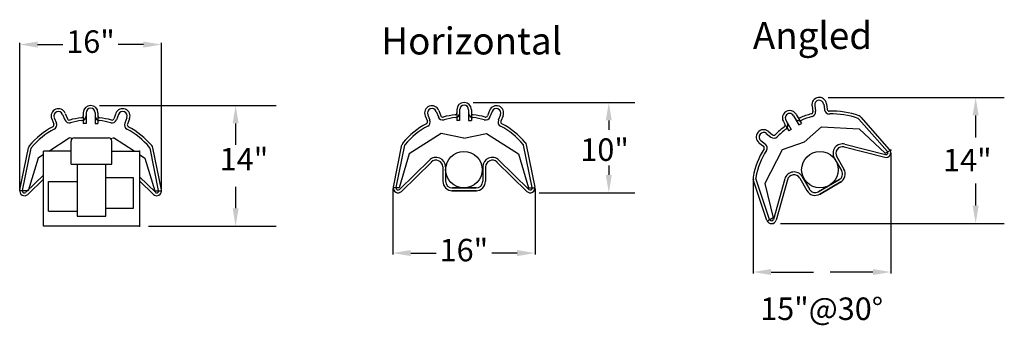
# Model space of a CAD drawing. Units: inches. Extents: x 17 to 126, y 0 to 34.
import ezdxf

# ---------------------------------------------------------------- set-up
doc = ezdxf.new("R2010")
doc.units = ezdxf.units.IN
doc.header["$MEASUREMENT"] = 0
for name, color, linetype in [('Dims', 7, 'Continuous'), ('Objects', 7, 'Continuous'), ('Text', 7, 'Continuous')]:
    doc.layers.add(name, color=color, linetype=linetype)
doc.styles.add('Arial', font='ARIAL.TTF')

msp = doc.modelspace()

# ---------------------------------------------------------------- linework, layer by layer
at = {"layer": 'Dims'}
for p, q in [((16.77, 14.96), (16.77, 31.35)), ((18.77, 31.17), (21.58, 31.17)), ((30.53, 31.17), (27.73, 31.17)), ((32.53, 15.07), (32.53, 31.35)), ((106.7, 25.29), (126.29, 25.29)), ((25.66, 24.41), (45.3, 24.41)), ((67.21, 24.73), (85.21, 24.73)), ((123.1, 23.29), (123.1, 20.83)), ((40.79, 22.41), (40.79, 20.01)), ((82.3, 22.73), (82.3, 21.68)), ((113.67, 19.09), (113.67, 5.71)), ((82.3, 17.74), (82.3, 16.69)), ((40.79, 15.36), (40.79, 12.97)), ((98.35, 16.29), (98.35, 5.71)), ((123.1, 15.73), (123.1, 13.27)), ((58.27, 15.16), (58.27, 7.82)), ((74.1, 15.16), (74.1, 7.82)), ((74.56, 14.69), (85.21, 14.69)), ((31.1, 10.97), (45.3, 10.97)), ((101.41, 11.27), (126.29, 11.27)), ((60.27, 8), (63.09, 8)), ((72.1, 8), (69.28, 8)), ((100.35, 5.89), (105.08, 5.89)), ((111.67, 5.89), (106.93, 5.89))]:
    msp.add_line(p, q, dxfattribs=at)
for points in [[(18.77, 31.5), (18.77, 30.83), (16.77, 31.17)], [(30.53, 31.5), (30.53, 30.83), (32.53, 31.17)], [(122.77, 23.29), (123.44, 23.29), (123.1, 25.29)], [(40.46, 22.41), (41.12, 22.41), (40.79, 24.41)], [(81.96, 22.73), (82.63, 22.73), (82.3, 24.73)], [(81.96, 16.69), (82.63, 16.69), (82.3, 14.69)], [(122.77, 13.27), (123.44, 13.27), (123.1, 11.27)], [(40.46, 12.97), (41.12, 12.97), (40.79, 10.97)], [(60.27, 8.33), (60.27, 7.66), (58.27, 8)], [(72.1, 8.33), (72.1, 7.66), (74.1, 8)], [(100.35, 6.22), (100.35, 5.56), (98.35, 5.89)], [(111.67, 6.22), (111.67, 5.56), (113.67, 5.89)]]:
    msp.add_solid(points, dxfattribs=at)
at = {"layer": 'Objects'}
for p, q in [((104.9, 24.36), (104.99, 23.71)), ((105.21, 24.4), (105.3, 23.76)), ((106.2, 24.55), (106.29, 23.91)), ((106.51, 24.6), (106.6, 23.95)), ((20.62, 23.04), (20.86, 22.44)), ((21.55, 23.41), (21.79, 22.8)), ((21.84, 23.52), (22.08, 22.92)), ((23.85, 23.59), (23.85, 23.25)), ((23.85, 23.15), (23.85, 22.81)), ((24.16, 23.59), (24.16, 22.41)), ((25.16, 23.59), (25.16, 22.41)), ((25.47, 23.59), (25.47, 22.41)), ((27.48, 23.52), (27.24, 22.92)), ((27.77, 23.41), (27.53, 22.8)), ((28.7, 23.04), (28.46, 22.44)), ((61.88, 23.25), (62.12, 22.64)), ((62.17, 23.37), (62.41, 22.76)), ((63.1, 23.73), (63.34, 23.13)), ((63.39, 23.85), (63.63, 23.24)), ((65.4, 23.92), (65.4, 23.58)), ((65.4, 23.48), (65.4, 23.14)), ((65.4, 23.09), (65.4, 22.73)), ((65.71, 23.92), (65.71, 22.73)), ((66.71, 23.92), (66.71, 22.73)), ((67.02, 23.92), (67.02, 22.73)), ((69.03, 23.85), (68.79, 23.24)), ((69.32, 23.73), (69.08, 23.13)), ((70.25, 23.37), (70.01, 22.76)), ((70.54, 23.25), (70.3, 22.64)), ((102.85, 23.26), (103.45, 22.23)), ((103.12, 23.41), (103.72, 22.39)), ((113.53, 19.51), (110.35, 23.1)), ((20.33, 22.93), (20.57, 22.32)), ((23.85, 22.77), (23.85, 22.41)), ((24.16, 22.41), (23.85, 22.41)), ((25.16, 22.41), (25.47, 22.41)), ((28.99, 22.93), (28.75, 22.32)), ((65.71, 22.73), (65.4, 22.73)), ((66.71, 22.73), (67.02, 22.73)), ((101.72, 22.6), (101.89, 22.31)), ((101.94, 22.22), (102.11, 21.93)), ((101.99, 22.76), (102.58, 21.73)), ((103.45, 22.23), (103.72, 22.39)), ((104.02, 20.31), (105.96, 22.01)), ((105.96, 22.01), (110.16, 21.81)), ((113.3, 19.3), (110.12, 22.89)), ((63.64, 21.29), (60.11, 19.01)), ((66.18, 20.78), (63.64, 21.29)), ((66.18, 20.78), (68.71, 21.29)), ((68.71, 21.29), (72.24, 19.01)), ((99.82, 21.29), (100.33, 20.89)), ((100.01, 21.54), (100.52, 21.13)), ((102.13, 21.89), (102.31, 21.57)), ((102.58, 21.73), (102.31, 21.57)), ((110.16, 21.81), (113.02, 19.09)), ((20.01, 19.32), (22.29, 20.79)), ((22.63, 20.72), (22.29, 20.79)), ((22.48, 17.86), (22.48, 20.43)), ((22.85, 20.79), (26.66, 20.79)), ((26.88, 20.72), (27.22, 20.79)), ((27.03, 17.86), (27.03, 20.43)), ((29.5, 19.32), (27.22, 20.79)), ((58.34, 15.33), (59.29, 20.03)), ((58.64, 15.27), (59.6, 19.97)), ((73.78, 15.27), (72.82, 19.97)), ((74.09, 15.33), (73.13, 20.03)), ((99, 20.26), (99.51, 19.86)), ((99.2, 20.51), (99.71, 20.1)), ((104.02, 20.31), (101.57, 19.48)), ((108.49, 19.8), (113, 18.64)), ((108.56, 20.1), (113.08, 18.95)), ((16.78, 15.01), (17.74, 19.71)), ((17.09, 14.95), (18.05, 19.65)), ((19.41, 18.94), (18.83, 18.56)), ((22.48, 19.32), (19.41, 19.32)), ((19.41, 10.97), (19.41, 19.32)), ((27.03, 19.32), (30.1, 19.32)), ((30.1, 19.32), (30.1, 10.97)), ((30.1, 18.94), (30.68, 18.56)), ((32.23, 14.95), (31.27, 19.65)), ((32.53, 15.01), (31.57, 19.71)), ((60.11, 19.01), (58.99, 15.23)), ((72.24, 19.01), (73.36, 15.23)), ((101.57, 19.48), (99.65, 15.74)), ((107.65, 18.7), (108.45, 17.32)), ((113.02, 19.09), (113.65, 19.45)), ((18.83, 18.56), (17.7, 14.9)), ((22.48, 17.86), (27.03, 17.86)), ((23.15, 17.86), (23.15, 12.1)), ((26.37, 12.1), (26.37, 17.86)), ((30.68, 18.56), (31.81, 14.9)), ((62.34, 18.33), (59.01, 15.07)), ((62.56, 18.11), (59.23, 14.85)), ((63.83, 17.57), (63.83, 15.98)), ((64.15, 17.57), (64.15, 15.98)), ((68.27, 17.57), (68.27, 15.98)), ((68.59, 17.57), (68.59, 15.98)), ((69.86, 18.11), (73.19, 14.85)), ((70.08, 18.33), (73.41, 15.07)), ((107.38, 18.54), (108.18, 17.16)), ((19.41, 16.66), (17.46, 14.75)), ((30.1, 16.47), (31.86, 14.75)), ((103.81, 16.48), (104.61, 15.1)), ((19.41, 16.22), (17.68, 14.52)), ((19.96, 15.96), (23.15, 15.96)), ((19.96, 12.65), (19.96, 15.96)), ((26.37, 16.38), (29.41, 16.38)), ((29.41, 16.38), (29.41, 12.95)), ((30.1, 16.03), (31.64, 14.52)), ((99.89, 11.63), (98.37, 16.18)), ((100.19, 11.73), (98.67, 16.28)), ((99.65, 15.74), (100.57, 11.9)), ((101.86, 16.23), (100.61, 11.74)), ((102.16, 16.15), (100.91, 11.66)), ((103.54, 16.32), (104.33, 14.94)), ((105.57, 14.79), (107.9, 16.14)), ((107.96, 16.17), (105.63, 14.82)), ((108.12, 15.9), (105.73, 14.52)), ((105.73, 14.52), (108.12, 15.9)), ((17.44, 14.9), (16.77, 14.9)), ((17.7, 14.9), (17.15, 14.9)), ((31.81, 14.9), (32.36, 14.9)), ((31.81, 14.9), (32.53, 14.9)), ((58.99, 15.23), (58.27, 15.23)), ((64.83, 15.23), (67.52, 15.23)), ((64.83, 14.91), (67.59, 14.91)), ((67.59, 14.91), (64.83, 14.91)), ((67.59, 15.23), (64.9, 15.23)), ((73.36, 15.23), (74.08, 15.23)), ((19.96, 12.65), (23.15, 12.65)), ((23.15, 12.1), (26.37, 12.1)), ((29.41, 12.95), (26.37, 12.95)), ((30.1, 10.97), (19.41, 10.97)), ((100.57, 11.9), (99.95, 11.54))]:
    msp.add_line(p, q, dxfattribs=at)
for centre in [(66.18, 17.26), (105.78, 17.26)]:
    msp.add_circle(centre, 2.03, dxfattribs=at)
for centre, radius, start, end in [((105.7, 24.48), 0.813, 8.441, 188.441), ((24.66, 23.59), 0.813, 0, 180), ((62.63, 23.55), 0.813, 21.559, 201.559), ((66.21, 23.92), 0.813, 0, 180), ((66.21, 23.92), 0.5, 0, 180), ((69.79, 23.55), 0.813, 338.441, 158.441), ((105.7, 24.48), 0.5, 8.441, 188.441), ((21.08, 23.23), 0.813, 21.559, 201.559), ((21.08, 23.23), 0.5, 21.559, 201.559), ((24.66, 14.17), 8.92, 96.4833, 105.0757), ((23.63, 23.25), 0.219, 276.4833, 0), ((23.63, 23.25), 0.532, 276.4833, 0), ((24.66, 23.59), 0.5, 0, 180), ((25.69, 23.25), 0.532, 180, 242.6682), ((25.69, 23.25), 0.219, 180, 263.5167), ((24.66, 14.17), 8.92, 74.9243, 83.5167), ((28.23, 23.23), 0.813, 338.441, 158.441), ((28.23, 23.23), 0.5, 338.441, 158.441), ((62.63, 23.55), 0.5, 21.559, 201.559), ((63.83, 23.32), 0.532, 201.559, 285.0757), ((63.83, 23.32), 0.219, 201.559, 285.0757), ((66.21, 14.5), 8.92, 96.4833, 105.0757), ((66.21, 14.5), 8.61, 96.4833, 105.0757), ((65.18, 23.58), 0.219, 276.4833, 0), ((65.18, 23.58), 0.532, 276.4833, 0), ((67.24, 23.58), 0.532, 180, 242.6682), ((67.24, 23.58), 0.219, 180, 263.5167), ((67.24, 23.58), 0.532, 245.6912, 263.5167), ((66.21, 14.5), 8.61, 74.9243, 83.5167), ((66.21, 14.5), 8.92, 74.9243, 83.5167), ((68.59, 23.32), 0.532, 254.9243, 338.441), ((68.59, 23.32), 0.219, 254.9243, 338.441), ((69.79, 23.55), 0.5, 338.441, 158.441), ((102.42, 23.01), 0.813, 30, 210), ((102.42, 23.01), 0.5, 30, 210), ((103.48, 23.23), 0.219, 210, 293.5167), ((107.13, 14.85), 8.92, 104.9243, 113.5167), ((107.13, 14.85), 8.61, 104.9243, 113.5167), ((104.78, 23.68), 0.219, 284.9243, 8.441), ((104.78, 23.68), 0.532, 284.9243, 8.441), ((106.82, 23.98), 0.532, 188.441, 271.9577), ((106.82, 23.98), 0.219, 188.441, 271.9577), ((107.13, 14.85), 8.92, 70.3293, 91.9577), ((107.13, 14.85), 8.61, 70.3293, 91.9577), ((109.95, 22.75), 0.532, 41.532, 70.3293), ((24.66, 14.17), 8.92, 118.0423, 139.6707), ((20.36, 22.24), 0.219, 298.0423, 21.559), ((20.36, 22.24), 0.532, 298.0423, 21.559), ((22.28, 23), 0.532, 201.559, 285.0757), ((22.28, 23), 0.219, 201.559, 285.0757), ((24.66, 14.17), 8.61, 96.4833, 105.0757), ((25.69, 23.25), 0.532, 245.6912, 263.5167), ((24.66, 14.17), 8.61, 74.9243, 83.5167), ((27.04, 23), 0.532, 254.9243, 338.441), ((27.04, 23), 0.219, 254.9243, 338.441), ((28.96, 22.24), 0.532, 158.441, 241.9577), ((28.96, 22.24), 0.219, 158.441, 241.9577), ((24.66, 14.17), 8.92, 40.3293, 61.9577), ((66.21, 14.5), 8.92, 118.0423, 139.6707), ((66.21, 14.5), 8.61, 118.0423, 139.6707), ((61.91, 22.56), 0.219, 298.0423, 21.559), ((61.91, 22.56), 0.532, 298.0423, 21.559), ((70.51, 22.56), 0.532, 158.441, 241.9577), ((66.21, 14.5), 8.61, 40.3293, 61.9577), ((70.51, 22.56), 0.219, 158.441, 241.9577), ((66.21, 14.5), 8.92, 40.3293, 61.9577), ((107.13, 14.85), 8.92, 126.4833, 135.0757), ((101.7, 22.2), 0.219, 306.4833, 30), ((101.7, 22.2), 0.532, 306.4833, 30), ((103.48, 23.23), 0.532, 210, 272.6682), ((103.48, 23.23), 0.532, 275.6912, 293.5167), ((109.95, 22.75), 0.219, 41.532, 70.3293), ((24.66, 14.17), 8.61, 118.0423, 139.6707), ((24.66, 14.17), 8.61, 40.3293, 61.9577), ((99.51, 20.9), 0.813, 51.559, 231.559), ((99.51, 20.9), 0.5, 51.559, 231.559), ((100.66, 21.3), 0.532, 231.559, 315.0757), ((100.66, 21.3), 0.219, 231.559, 315.0757), ((107.13, 14.85), 8.61, 126.4833, 135.0757), ((18.26, 19.6), 0.532, 139.6707, 168.468), ((18.26, 19.6), 0.219, 139.6707, 168.468), ((22.85, 20.43), 0.368, 89.99, 179.9993), ((26.66, 20.43), 0.368, 0.0007, 90.01), ((31.05, 19.6), 0.219, 11.532, 40.3293), ((31.05, 19.6), 0.532, 11.532, 40.3293), ((59.82, 19.93), 0.532, 139.6707, 168.468), ((59.82, 19.93), 0.219, 139.6707, 168.468), ((72.61, 19.93), 0.219, 11.532, 40.3293), ((72.61, 19.93), 0.532, 11.532, 40.3293), ((99.38, 19.69), 0.219, 328.0423, 51.559), ((99.38, 19.69), 0.532, 328.0423, 51.559), ((108.3, 19.07), 1.06, 75.6136, 210), ((108.3, 19.07), 0.75, 75.6136, 210), ((63.08, 17.57), 1.06, 360, 134.3864), ((69.34, 17.57), 1.06, 45.6136, 180), ((107.13, 14.85), 8.92, 148.0423, 169.6707), ((107.13, 14.85), 8.61, 148.0423, 169.6707), ((113.13, 19.16), 0.532, 255.6136, 41.532), ((113.13, 19.16), 0.219, 255.6136, 41.532), ((63.08, 17.57), 0.75, 360, 134.3864), ((69.34, 17.57), 0.75, 45.6136, 180), ((98.88, 16.35), 0.532, 169.6707, 198.468), ((102.89, 15.95), 1.06, 30, 164.3864), ((102.89, 15.95), 0.75, 30, 164.3864), ((107.53, 16.79), 0.75, 300, 30), ((107.53, 16.79), 1.06, 300, 30), ((64.9, 15.98), 1.06, 180, 270), ((64.9, 15.98), 0.75, 180, 270), ((67.52, 15.98), 1.06, 270, 0), ((67.52, 15.98), 0.75, 270, 0), ((98.88, 16.35), 0.219, 169.6707, 198.468), ((17.3, 14.9), 0.532, 168.468, 314.3864), ((17.3, 14.9), 0.219, 168.468, 314.3864), ((32.01, 14.9), 0.532, 225.6136, 11.532), ((32.01, 14.9), 0.219, 225.6136, 11.532), ((58.86, 15.23), 0.532, 168.468, 314.3864), ((58.86, 15.23), 0.219, 168.468, 314.3864), ((73.56, 15.23), 0.532, 225.6136, 11.532), ((73.56, 15.23), 0.219, 225.6136, 11.532), ((105.25, 15.47), 1.06, 210, 300), ((105.25, 15.47), 0.75, 210, 300), ((100.4, 11.8), 0.532, 198.468, 344.3864), ((100.4, 11.8), 0.219, 198.468, 344.3864)]:
    msp.add_arc(centre, radius, start, end, dxfattribs=at)
for p in [(30.1, 19.32), (113.65, 19.45), (30.1, 10.97), (99.95, 11.54)]:
    msp.add_point(p, dxfattribs=at)

# ---------------------------------------------------------------- texts
at = {"layer": 'Dims', "attachment_point": 5, "style": 'Arial'}
for s, insert, char_height in [('16"', (24.65, 31.17), 2.5), ('14"', (41.72, 18.11), 2.5), ('16"', (66.18, 8), 2.5), ('\\A1;                        ', (106.01, 5.89), 0.18), ('\\A1;15"@30°', (105.97, 1.81), 2.5)]:
    msp.add_mtext(s, dxfattribs=dict(at, insert=insert, char_height=char_height))
at = {"layer": 'Dims', "char_height": 2.5, "attachment_point": 1, "style": 'Arial'}
for s, insert, width in [('10"', (79.13, 20.74), 7.4391), ('14"', (119.48, 19.58), 14.3082)]:
    msp.add_mtext(s, dxfattribs=dict(at, insert=insert, width=width))
at = {"layer": 'Text', "char_height": 3, "attachment_point": 1, "style": 'Arial'}
for s, insert, width in [('Horizontal', (57, 33.07), 21.6475), ('Angled', (98.32, 33.67), 14.2036)]:
    msp.add_mtext(s, dxfattribs=dict(at, insert=insert, width=width))

doc.saveas('drawing.dxf')
